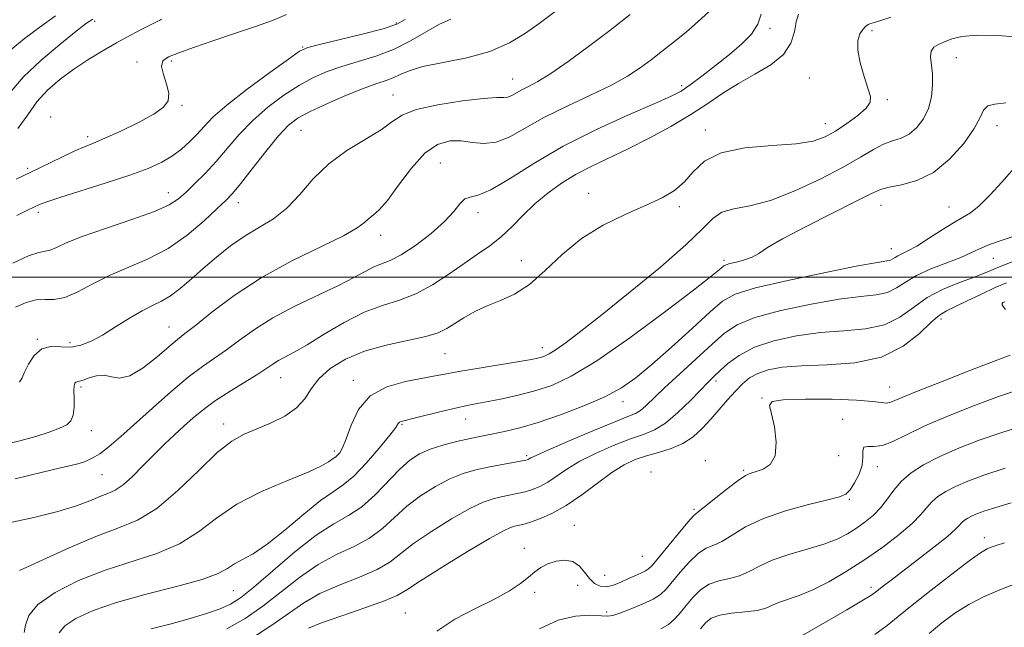
# Model space of a CAD drawing. Extents: x 2059800 to 2062700, y 287300 to 290200.
# Drawn here: x 2061086 to 2061275, y 289433 to 289549 of the extents above; entities that cross this region are included whole.
import ezdxf

# ---------------------------------------------------------------- set-up
doc = ezdxf.new("R2010")
doc.units = 0
doc.header["$MEASUREMENT"] = 0
for name, color, linetype, lineweight in [('CONTOUR INDEX', 41, 'Continuous', 13), ('CONTOUR INTERMEDIATE', 44, 'Continuous', 0), ('GRID LINE', 7, 'Continuous', 0), ('SPOT ELEVATION DTM', 2, 'Continuous', 13)]:
    doc.layers.add(name, color=color, linetype=linetype, lineweight=lineweight)

msp = doc.modelspace()

# ---------------------------------------------------------------- linework, layer by layer
at = {"layer": 'CONTOUR INDEX', "flags": 128}
for points, elevation in [([(2061084.125, 289452.89), (2061089.116, 289453.977), (2061093.746, 289455.122), (2061097.298, 289456.227), (2061099.87, 289457.21), (2061101.77, 289457.994), (2061103.291, 289458.572), (2061104.689, 289459.207), (2061106.21, 289460.236), (2061108.032, 289461.881), (2061110.062, 289463.93), (2061112.142, 289466.062), (2061114.139, 289468.017), (2061116.042, 289469.794), (2061117.868, 289471.455), (2061119.664, 289473.063), (2061121.611, 289474.684), (2061123.92, 289476.386), (2061126.688, 289478.192), (2061131.994, 289481.445), (2061133.7, 289482.551), (2061134.893, 289483.357), (2061135.951, 289484.015), (2061138.977, 289485.619), (2061141.44, 289487.036), (2061144.733, 289489.06), (2061148.518, 289491.306), (2061152.339, 289493.262), (2061155.846, 289494.584), (2061159.099, 289495.595), (2061162.26, 289496.787), (2061165.44, 289498.51), (2061168.554, 289500.561), (2061171.464, 289502.595), (2061174.069, 289504.363), (2061176.419, 289505.995), (2061178.6, 289507.716), (2061180.699, 289509.689), (2061182.815, 289511.83), (2061185.049, 289513.991), (2061187.482, 289516.045), (2061190.118, 289517.948), (2061192.937, 289519.675), (2061195.943, 289521.236), (2061202.868, 289524.53), (2061206.911, 289526.588), (2061211.039, 289528.84), (2061214.861, 289531.097), (2061218.112, 289533.21), (2061221.027, 289535.174), (2061223.965, 289537.022), (2061227.141, 289538.803), (2061230.189, 289540.618), (2061232.596, 289542.579), (2061234.005, 289544.742), (2061234.682, 289546.908), (2061235.045, 289548.82), (2061235.504, 289550.311)], 1010), ([(2061084.747, 289543.479), (2061087.364, 289545.634), (2061090.29, 289547.854), (2061093.279, 289549.982)], 1030), ([(2061085.094, 289502.664), (2061088.133, 289504.062), (2061090.092, 289504.733), (2061091.308, 289504.96), (2061092.266, 289505.155), (2061093.449, 289505.66), (2061095.338, 289506.538), (2061098.414, 289507.776), (2061102.885, 289509.33), (2061107.869, 289510.999), (2061112.211, 289512.55), (2061115.069, 289513.826), (2061116.855, 289514.988), (2061118.296, 289516.278), (2061119.976, 289517.891), (2061121.917, 289519.842), (2061124.003, 289522.103), (2061126.154, 289524.624), (2061128.455, 289527.288), (2061131.029, 289529.957), (2061133.937, 289532.496), (2061136.995, 289534.788), (2061139.957, 289536.717), (2061142.662, 289538.21), (2061145.282, 289539.365), (2061148.073, 289540.323), (2061151.215, 289541.23), (2061154.584, 289542.247), (2061157.981, 289543.545), (2061161.222, 289545.201), (2061164.192, 289546.94), (2061166.791, 289548.396), (2061168.965, 289549.323)], 1020), ([(2061126.071, 289432.702), (2061129.611, 289434.697), (2061132.976, 289437.023), (2061139.959, 289442.544), (2061143.533, 289445.03), (2061147.071, 289446.928), (2061150.415, 289448.478), (2061153.383, 289450.05), (2061155.881, 289451.921), (2061158.143, 289454.011), (2061160.492, 289456.146), (2061163.154, 289458.165), (2061165.99, 289459.947), (2061168.77, 289461.38), (2061171.321, 289462.396), (2061173.71, 289463.095), (2061176.061, 289463.621), (2061178.431, 289464.087), (2061182.276, 289464.798), (2061183.264, 289464.993), (2061183.738, 289465.116), (2061183.963, 289465.224), (2061184.269, 289465.406), (2061185.243, 289465.883), (2061187.535, 289466.911), (2061191.477, 289468.613), (2061196.128, 289470.58), (2061200.227, 289472.271), (2061202.833, 289473.3), (2061204.284, 289473.903), (2061205.237, 289474.475), (2061206.283, 289475.365), (2061209.862, 289478.785), (2061212.758, 289481.484), (2061218.937, 289487.168), (2061221.292, 289489.258), (2061223.716, 289490.859), (2061227.132, 289492.244), (2061232.118, 289493.609), (2061237.875, 289494.845), (2061243.258, 289495.767), (2061247.374, 289496.274), (2061250.332, 289496.602), (2061252.492, 289497.071), (2061254.222, 289497.92), (2061255.935, 289499.063), (2061258.05, 289500.335), (2061260.823, 289501.587), (2061263.839, 289502.751), (2061266.516, 289503.772), (2061268.472, 289504.628), (2061270.108, 289505.403), (2061272.022, 289506.212), (2061274.611, 289507.132), (2061277.449, 289508.099)], 1000), ([(2061209.155, 289432.701), (2061210.62, 289433.562), (2061211.834, 289434.602), (2061212.912, 289435.816), (2061214.005, 289437.198), (2061215.248, 289438.707), (2061216.69, 289440.14), (2061218.36, 289441.258), (2061220.255, 289441.913), (2061222.253, 289442.332), (2061224.196, 289442.834), (2061226.016, 289443.659), (2061227.984, 289444.72), (2061230.457, 289445.85), (2061233.638, 289446.915), (2061237.12, 289447.918), (2061240.342, 289448.895), (2061242.884, 289449.88), (2061244.878, 289450.902), (2061246.598, 289451.989), (2061248.258, 289453.169), (2061249.839, 289454.472), (2061251.262, 289455.929), (2061252.501, 289457.549), (2061253.73, 289459.252), (2061255.175, 289460.937), (2061257.035, 289462.53), (2061259.412, 289464.066), (2061262.381, 289465.608), (2061265.974, 289467.196), (2061270.042, 289468.783), (2061274.393, 289470.297), (2061278.836, 289471.693)], 990)]:
    msp.add_lwpolyline(points, dxfattribs=dict(at, elevation=elevation))
at = {"layer": 'CONTOUR INTERMEDIATE', "flags": 128}
for points, elevation in [([(2061085.618, 289494.255), (2061087.688, 289495.132), (2061089.578, 289495.657), (2061091.299, 289495.73), (2061093.047, 289495.71), (2061095.061, 289496.073), (2061097.531, 289497.152), (2061100.44, 289498.714), (2061103.719, 289500.382), (2061111.034, 289503.488), (2061114.818, 289505.474), (2061118.481, 289508.043), (2061121.733, 289510.775), (2061124.257, 289513.098), (2061125.895, 289514.661), (2061127.143, 289515.995), (2061128.66, 289517.849), (2061130.904, 289520.715), (2061133.525, 289524.041), (2061135.973, 289527.018), (2061137.892, 289529.056), (2061139.712, 289530.448), (2061142.055, 289531.706), (2061145.317, 289533.209), (2061148.991, 289534.785), (2061152.342, 289536.126), (2061154.813, 289537.017), (2061156.557, 289537.603), (2061157.906, 289538.121), (2061159.216, 289538.757), (2061160.952, 289539.495), (2061163.606, 289540.266), (2061171.978, 289541.957), (2061176.404, 289543.176), (2061180.146, 289544.804), (2061183.226, 289546.671), (2061185.82, 289548.541), (2061191.647, 289552.885)], 1018), ([(2061083.143, 289467.922), (2061086.476, 289468.664), (2061089.495, 289469.482), (2061092.059, 289470.312), (2061094.058, 289471.075), (2061095.425, 289471.744), (2061096.253, 289472.502), (2061096.677, 289473.581), (2061096.829, 289475.114), (2061096.833, 289476.812), (2061096.811, 289478.283), (2061096.86, 289479.229), (2061096.986, 289479.721), (2061097.173, 289479.923), (2061097.426, 289479.993), (2061097.856, 289480.07), (2061098.596, 289480.287), (2061099.728, 289480.707), (2061101.118, 289481.117), (2061102.578, 289481.234), (2061103.997, 289480.927), (2061105.562, 289480.676), (2061107.538, 289481.114), (2061110.057, 289482.646), (2061112.724, 289484.766), (2061115.013, 289486.738), (2061116.61, 289488.063), (2061118.044, 289489.182), (2061120.052, 289490.769), (2061123.219, 289493.307), (2061127.492, 289496.508), (2061132.667, 289499.893), (2061138.418, 289503.038), (2061148.378, 289507.912), (2061151.046, 289509.432), (2061152.415, 289510.455), (2061153.21, 289511.177), (2061154.062, 289511.837), (2061155.214, 289512.852), (2061156.815, 289514.686), (2061158.946, 289517.576), (2061161.42, 289520.873), (2061163.98, 289523.704), (2061166.42, 289525.398), (2061168.725, 289526.085), (2061170.932, 289526.096), (2061173.086, 289525.776), (2061175.279, 289525.535), (2061177.614, 289525.795), (2061180.207, 289526.862), (2061186.873, 289530.609), (2061191.184, 289532.736), (2061195.665, 289534.811), (2061199.681, 289536.733), (2061202.773, 289538.436), (2061205.175, 289540.012), (2061207.3, 289541.59), (2061209.481, 289543.277), (2061211.747, 289545.073), (2061214.049, 289546.959), (2061216.304, 289548.889), (2061218.285, 289550.735)], 1014), ([(2061084.938, 289535.731), (2061087.189, 289538.331), (2061090.454, 289541.415), (2061094.106, 289544.518), (2061097.234, 289547.042), (2061099.194, 289548.566), (2061100.431, 289549.379)], 1028), ([(2061085.544, 289461.373), (2061090.795, 289462.682), (2061094.216, 289463.505), (2061096.226, 289463.966), (2061097.555, 289464.287), (2061098.822, 289464.673), (2061100.202, 289465.269), (2061101.759, 289466.201), (2061103.571, 289467.583), (2061105.772, 289469.481), (2061111.825, 289474.943), (2061115.366, 289478.071), (2061118.673, 289480.842), (2061121.414, 289482.914), (2061126.023, 289486.107), (2061128.48, 289487.938), (2061131.361, 289490.006), (2061134.877, 289492.201), (2061139.094, 289494.412), (2061147.428, 289498.386), (2061150.39, 289499.919), (2061152.54, 289501.101), (2061154.198, 289501.943), (2061157.324, 289503.16), (2061159.439, 289504.26), (2061162.201, 289506.079), (2061165.17, 289508.337), (2061167.753, 289510.622), (2061169.518, 289512.574), (2061170.675, 289514.048), (2061171.592, 289514.954), (2061172.639, 289515.325), (2061174.184, 289515.69), (2061176.592, 289516.702), (2061180.15, 289518.824), (2061184.813, 289521.767), (2061190.453, 289525.053), (2061196.796, 289528.241), (2061202.973, 289531.042), (2061207.968, 289533.201), (2061211.096, 289534.593), (2061213.015, 289535.607), (2061214.714, 289536.758), (2061216.956, 289538.43), (2061219.595, 289540.473), (2061222.258, 289542.604), (2061224.61, 289544.604), (2061226.476, 289546.498), (2061227.719, 289548.377), (2061228.321, 289550.311)], 1012), ([(2061085.745, 289518.73), (2061088.594, 289520.095), (2061094.488, 289522.972), (2061096.966, 289524.139), (2061098.838, 289524.947), (2061100.563, 289525.641), (2061102.756, 289526.561), (2061105.803, 289527.936), (2061109.17, 289529.57), (2061112.091, 289531.162), (2061113.965, 289532.502), (2061114.846, 289533.754), (2061114.951, 289535.178), (2061114.529, 289536.93), (2061113.947, 289538.761), (2061113.603, 289540.319), (2061113.855, 289541.369), (2061114.896, 289542.123), (2061116.883, 289542.909), (2061119.874, 289543.974), (2061123.557, 289545.25), (2061127.525, 289546.589), (2061131.385, 289547.872), (2061134.81, 289549.084), (2061137.488, 289550.239)], 1024), ([(2061085.863, 289511.816), (2061087.806, 289512.764), (2061089.155, 289513.404), (2061090.209, 289513.888), (2061091.618, 289514.428), (2061094.117, 289515.252), (2061102.967, 289518.01), (2061107.535, 289519.508), (2061111.048, 289520.807), (2061113.635, 289521.983), (2061115.66, 289523.179), (2061117.428, 289524.502), (2061119.005, 289525.92), (2061120.401, 289527.365), (2061121.718, 289528.833), (2061123.425, 289530.572), (2061126.085, 289532.895), (2061129.981, 289535.937), (2061134.278, 289539.129), (2061137.86, 289541.728), (2061140.007, 289543.211), (2061141.573, 289543.946), (2061143.803, 289544.52), (2061147.539, 289545.388), (2061151.994, 289546.459), (2061155.975, 289547.509), (2061158.594, 289548.396), (2061160.185, 289549.317)], 1022), ([(2061086.073, 289528.432), (2061087.989, 289531.043), (2061089.71, 289533.518), (2061091.774, 289535.8), (2061094.178, 289537.892), (2061096.782, 289539.817), (2061099.466, 289541.596), (2061102.192, 289543.253), (2061104.937, 289544.814), (2061107.636, 289546.277), (2061110.043, 289547.541), (2061113.38, 289549.239), (2061113.575, 289549.322)], 1026), ([(2061086.406, 289443.851), (2061095.932, 289448.196), (2061100.988, 289450.348), (2061105.243, 289451.941), (2061108.965, 289453.494), (2061112.66, 289455.745), (2061116.671, 289459.147), (2061120.693, 289463.023), (2061124.257, 289466.412), (2061127.051, 289468.606), (2061129.39, 289469.918), (2061134.434, 289472.055), (2061137.147, 289473.423), (2061139.424, 289474.995), (2061140.973, 289476.742), (2061142.196, 289478.615), (2061143.665, 289480.559), (2061145.847, 289482.504), (2061148.781, 289484.315), (2061152.4, 289485.846), (2061156.542, 289486.997), (2061164.144, 289488.612), (2061166.535, 289489.361), (2061168.196, 289490.184), (2061169.681, 289491.135), (2061171.439, 289492.239), (2061173.519, 289493.406), (2061175.865, 289494.517), (2061178.423, 289495.536), (2061181.15, 289496.764), (2061184.006, 289498.586), (2061186.984, 289501.235), (2061190.229, 289504.344), (2061193.917, 289507.394), (2061198.111, 289509.969), (2061202.409, 289512.06), (2061206.293, 289513.763), (2061209.368, 289515.197), (2061211.739, 289516.59), (2061213.633, 289518.198), (2061215.349, 289520.161), (2061217.469, 289522.166), (2061220.646, 289523.783), (2061225.236, 289524.715), (2061230.409, 289525.176), (2061235.04, 289525.515), (2061238.302, 289526.026), (2061240.578, 289526.812), (2061242.55, 289527.924), (2061244.714, 289529.363), (2061246.816, 289530.92), (2061248.416, 289532.333), (2061249.181, 289533.454), (2061249.223, 289534.587), (2061248.759, 289536.151), (2061248.019, 289538.409), (2061247.277, 289541.003), (2061246.813, 289543.42), (2061246.831, 289545.255), (2061247.215, 289546.536), (2061247.765, 289547.397), (2061248.318, 289547.965), (2061248.831, 289548.317), (2061249.296, 289548.523), (2061249.743, 289548.659), (2061250.374, 289548.834), (2061251.429, 289549.166), (2061253.122, 289549.762)], 1008), ([(2061086.419, 289479.87), (2061086.926, 289480.707), (2061087.363, 289481.784), (2061088.105, 289483.351), (2061089.21, 289485.028), (2061090.657, 289486.276), (2061092.403, 289486.724), (2061094.324, 289486.681), (2061096.271, 289486.627), (2061098.155, 289486.955), (2061100.098, 289487.728), (2061102.28, 289488.923), (2061104.799, 289490.47), (2061107.427, 289492.113), (2061109.855, 289493.544), (2061111.864, 289494.565), (2061113.599, 289495.405), (2061115.293, 289496.399), (2061117.148, 289497.808), (2061119.219, 289499.592), (2061121.532, 289501.638), (2061124.088, 289503.822), (2061126.806, 289505.974), (2061129.586, 289507.913), (2061132.336, 289509.553), (2061135.009, 289511.182), (2061137.569, 289513.182), (2061140.03, 289515.806), (2061142.61, 289518.78), (2061145.578, 289521.699), (2061149.059, 289524.235), (2061155.583, 289528.167), (2061157.682, 289529.679), (2061159.604, 289530.957), (2061162.324, 289532.05), (2061166.453, 289532.987), (2061171.152, 289533.719), (2061175.217, 289534.179), (2061177.752, 289534.343), (2061179.086, 289534.368), (2061179.854, 289534.456), (2061180.595, 289534.761), (2061182.499, 289535.831), (2061183.801, 289536.491), (2061185.571, 289537.446), (2061188.048, 289538.98), (2061191.369, 289541.274), (2061195.261, 289544.115), (2061199.349, 289547.193), (2061203.232, 289550.232)], 1016), ([(2061087.301, 289432.026), (2061087.518, 289433.412), (2061088.169, 289435.241), (2061089.919, 289437.376), (2061093.223, 289439.67), (2061097.701, 289441.927), (2061102.763, 289443.938), (2061112.711, 289447.144), (2061117.002, 289448.949), (2061120.628, 289451.253), (2061124.075, 289453.875), (2061127.978, 289456.526), (2061132.711, 289458.953), (2061137.587, 289461.038), (2061141.657, 289462.696), (2061144.217, 289463.875), (2061145.552, 289464.648), (2061146.592, 289465.407), (2061146.916, 289465.624), (2061147.25, 289465.9), (2061147.673, 289466.388), (2061148.222, 289467.349), (2061148.929, 289469.075), (2061149.869, 289471.688), (2061151.302, 289474.655), (2061153.536, 289477.277), (2061156.706, 289479.022), (2061160.269, 289480.035), (2061165.967, 289481.08), (2061168.14, 289481.509), (2061170.782, 289482), (2061174.373, 289482.603), (2061181.732, 289483.783), (2061183.979, 289484.159), (2061185.288, 289484.41), (2061186.113, 289484.614), (2061186.865, 289484.866), (2061187.791, 289485.315), (2061189.094, 289486.129), (2061191, 289487.49), (2061193.821, 289489.641), (2061197.891, 289492.84), (2061203.284, 289497.155), (2061209.036, 289501.887), (2061213.922, 289506.145), (2061217.075, 289509.231), (2061219.066, 289511.224), (2061220.819, 289512.395), (2061223.121, 289513.053), (2061226.187, 289513.652), (2061230.088, 289514.684), (2061234.767, 289516.481), (2061239.646, 289518.744), (2061244.014, 289521.017), (2061247.34, 289522.922), (2061249.801, 289524.385), (2061251.751, 289525.414), (2061253.49, 289526.066), (2061255.11, 289526.612), (2061256.648, 289527.375), (2061258.113, 289528.607), (2061259.399, 289530.276), (2061260.372, 289532.278), (2061260.936, 289534.495), (2061261.147, 289536.753), (2061261.1, 289538.862), (2061260.762, 289542.115), (2061260.871, 289543.211), (2061261.392, 289543.97), (2061262.277, 289544.518), (2061263.424, 289545.014), (2061264.814, 289545.56), (2061266.748, 289546.044), (2061269.608, 289546.303), (2061273.559, 289546.228), (2061277.895, 289545.93)], 1006), ([(2061093.986, 289431.943), (2061095.085, 289433.266), (2061097.192, 289434.694), (2061100.466, 289436.198), (2061104.99, 289437.748), (2061110.64, 289439.306), (2061116.474, 289440.801), (2061121.345, 289442.153), (2061124.431, 289443.303), (2061126.223, 289444.276), (2061127.538, 289445.122), (2061129.082, 289445.944), (2061131.123, 289447.07), (2061133.818, 289448.886), (2061137.199, 289451.588), (2061140.792, 289454.62), (2061143.997, 289457.236), (2061146.404, 289458.943), (2061148.347, 289460.245), (2061150.353, 289461.899), (2061152.768, 289464.411), (2061155.24, 289467.278), (2061157.24, 289469.748), (2061158.386, 289471.253), (2061158.894, 289471.964), (2061159.125, 289472.238), (2061159.439, 289472.392), (2061160.179, 289472.589), (2061161.683, 289472.954), (2061167.061, 289474.287), (2061169.849, 289474.949), (2061172.057, 289475.423), (2061173.979, 289475.791), (2061176.094, 289476.185), (2061178.756, 289476.716), (2061181.82, 289477.4), (2061185.021, 289478.229), (2061188.242, 289479.287), (2061191.971, 289481.019), (2061196.851, 289483.964), (2061203.173, 289488.365), (2061209.832, 289493.291), (2061215.374, 289497.518), (2061218.72, 289500.125), (2061220.292, 289501.394), (2061221.206, 289502.183), (2061221.61, 289502.376), (2061222.36, 289502.583), (2061223.623, 289502.878), (2061225.161, 289503.289), (2061226.635, 289503.829), (2061227.897, 289504.546), (2061229.563, 289505.634), (2061232.435, 289507.324), (2061236.96, 289509.706), (2061246.616, 289514.569), (2061249.426, 289516.004), (2061251.167, 289516.788), (2061252.832, 289517.237), (2061255.189, 289517.678), (2061258.125, 289518.486), (2061261.302, 289520.047), (2061264.391, 289522.575), (2061267.085, 289525.586), (2061269.083, 289528.424), (2061270.223, 289530.559), (2061270.909, 289531.965), (2061271.682, 289532.745), (2061273.021, 289533.066), (2061275.153, 289533.357)], 1004), ([(2061111.576, 289432.717), (2061115.429, 289433.682), (2061119.037, 289434.676), (2061122.204, 289435.65), (2061124.781, 289436.549), (2061126.759, 289437.406), (2061128.685, 289438.617), (2061131.244, 289440.667), (2061134.886, 289443.818), (2061139.114, 289447.424), (2061143.196, 289450.616), (2061146.571, 289452.785), (2061149.381, 289454.368), (2061151.939, 289456.06), (2061154.482, 289458.355), (2061159.162, 289463.279), (2061161.079, 289464.989), (2061162.916, 289466.173), (2061164.975, 289467.062), (2061167.443, 289467.845), (2061170.043, 289468.527), (2061172.384, 289469.069), (2061174.202, 289469.457), (2061177.388, 289470.081), (2061179.47, 289470.513), (2061182.175, 289471.177), (2061185.649, 289472.196), (2061189.899, 289473.638), (2061194.386, 289475.345), (2061198.433, 289477.103), (2061201.595, 289478.797), (2061204.346, 289480.72), (2061207.394, 289483.261), (2061211.191, 289486.621), (2061215.188, 289490.23), (2061218.583, 289493.33), (2061220.947, 289495.38), (2061223.348, 289496.723), (2061227.226, 289497.921), (2061233.455, 289499.383), (2061240.65, 289500.907), (2061246.858, 289502.136), (2061250.611, 289502.817), (2061252.367, 289503.105), (2061253.068, 289503.256), (2061253.517, 289503.476), (2061253.961, 289503.772), (2061254.509, 289504.102), (2061255.28, 289504.462), (2061256.421, 289505.01), (2061258.092, 289505.945), (2061260.348, 289507.367), (2061262.84, 289508.983), (2061265.117, 289510.402), (2061266.872, 289511.384), (2061268.375, 289512.289), (2061270.038, 289513.628), (2061272.133, 289515.725), (2061274.364, 289518.165), (2061277.61, 289521.841)], 1002), ([(2061130.643, 289430.81), (2061134.709, 289433.379), (2061140.804, 289437.664), (2061143.871, 289439.445), (2061147.571, 289441.071), (2061151.448, 289442.589), (2061154.828, 289444.04), (2061157.28, 289445.487), (2061161.821, 289449.013), (2061165.228, 289451.341), (2061169.065, 289453.72), (2061172.565, 289455.697), (2061175.157, 289456.939), (2061177.033, 289457.604), (2061178.581, 289457.97), (2061181.65, 289458.587), (2061183.149, 289458.937), (2061184.581, 289459.36), (2061186.001, 289459.936), (2061187.484, 289460.753), (2061191.111, 289463.234), (2061193.636, 289464.757), (2061196.786, 289466.341), (2061200.174, 289467.827), (2061203.295, 289469.041), (2061205.793, 289469.912), (2061207.905, 289470.779), (2061210.02, 289472.082), (2061212.395, 289474.094), (2061214.783, 289476.42), (2061218.223, 289479.934), (2061219.298, 289480.976), (2061220.429, 289482.044), (2061221.974, 289483.442), (2061224.126, 289485.033), (2061227.038, 289486.568), (2061230.781, 289487.836), (2061235.1, 289488.784), (2061239.659, 289489.398), (2061244.138, 289489.731), (2061248.298, 289490.1), (2061251.915, 289490.887), (2061254.872, 289492.346), (2061257.462, 289494.206), (2061260.086, 289496.069), (2061263.009, 289497.612), (2061265.97, 289498.829), (2061268.575, 289499.79), (2061270.571, 289500.574), (2061272.258, 289501.285), (2061274.079, 289502.036), (2061276.335, 289502.893)], 998), ([(2061141.723, 289432.827), (2061144.209, 289433.859), (2061148.071, 289435.214), (2061152.482, 289436.699), (2061156.273, 289438.029), (2061158.679, 289439.053), (2061160.552, 289440.161), (2061163.15, 289441.881), (2061167.303, 289444.517), (2061172.139, 289447.494), (2061176.36, 289450.014), (2061178.992, 289451.483), (2061180.357, 289452.112), (2061181.1, 289452.319), (2061181.792, 289452.462), (2061182.702, 289452.685), (2061184.023, 289453.075), (2061185.898, 289453.727), (2061188.264, 289454.756), (2061191.005, 289456.282), (2061193.985, 289458.337), (2061196.979, 289460.585), (2061199.737, 289462.602), (2061202.095, 289464.068), (2061204.22, 289465.073), (2061206.364, 289465.811), (2061208.699, 289466.469), (2061211.099, 289467.204), (2061213.357, 289468.165), (2061215.324, 289469.462), (2061217.066, 289471.042), (2061218.706, 289472.815), (2061221.92, 289476.513), (2061223.396, 289478.179), (2061224.742, 289479.572), (2061226.105, 289480.697), (2061227.674, 289481.587), (2061229.661, 289482.268), (2061232.353, 289482.748), (2061236.059, 289483.029), (2061240.902, 289483.188), (2061246.263, 289483.597), (2061251.339, 289484.703), (2061255.476, 289486.756), (2061258.625, 289489.229), (2061260.891, 289491.396), (2061262.449, 289492.736), (2061263.777, 289493.546), (2061267.774, 289495.448), (2061270.503, 289496.76), (2061273.118, 289497.982), (2061275.261, 289498.897)], 996), ([(2061275.081, 289493.796), (2061274.62, 289494.352), (2061274.433, 289494.725), (2061274.449, 289494.97), (2061274.586, 289495.124), (2061274.755, 289495.217), (2061274.956, 289495.282)], 994), ([(2061166.261, 289432.265), (2061169.706, 289434.532), (2061173.643, 289436.569), (2061177.325, 289438.382), (2061180.172, 289439.979), (2061182.252, 289441.372), (2061183.797, 289442.571), (2061185.037, 289443.589), (2061186.195, 289444.44), (2061187.491, 289445.138), (2061189.069, 289445.664), (2061190.759, 289445.873), (2061192.311, 289445.589), (2061193.544, 289444.721), (2061194.546, 289443.517), (2061195.474, 289442.312), (2061196.459, 289441.392), (2061197.543, 289440.849), (2061198.744, 289440.727), (2061200.065, 289441.032), (2061201.453, 289441.612), (2061202.839, 289442.277), (2061204.15, 289442.871), (2061205.295, 289443.368), (2061206.179, 289443.777), (2061206.788, 289444.167), (2061207.447, 289444.852), (2061212.482, 289450.967), (2061214.281, 289453.105), (2061215.397, 289454.343), (2061216.25, 289455.106), (2061217.461, 289456.043), (2061221.797, 289459.462), (2061223.904, 289461.065), (2061225.329, 289462.02), (2061226.336, 289462.496), (2061227.361, 289462.8), (2061228.697, 289463.244), (2061230.052, 289464.143), (2061230.992, 289465.813), (2061231.204, 289468.396), (2061230.877, 289471.327), (2061230.324, 289473.864), (2061229.938, 289475.446), (2061230.423, 289476.225), (2061232.563, 289476.532), (2061236.766, 289476.646), (2061241.934, 289476.625), (2061246.594, 289476.477), (2061249.621, 289476.229), (2061251.294, 289475.989), (2061252.241, 289475.887), (2061253.117, 289476.063), (2061254.682, 289476.694), (2061257.722, 289477.963), (2061262.636, 289479.93), (2061268.278, 289482.138), (2061273.115, 289484.004), (2061275.997, 289485.094)], 994), ([(2061185.891, 289432.678), (2061189.488, 289434.341), (2061192.784, 289435.152), (2061195.559, 289435.321), (2061198.938, 289435.155), (2061199.95, 289435.283), (2061201.258, 289435.695), (2061203.262, 289436.442), (2061205.586, 289437.397), (2061207.662, 289438.384), (2061209.093, 289439.3), (2061210.152, 289440.323), (2061212.815, 289443.567), (2061214.586, 289445.554), (2061216.321, 289447.181), (2061217.826, 289448.128), (2061219.251, 289448.719), (2061220.829, 289449.439), (2061222.789, 289450.647), (2061225.356, 289452.199), (2061228.75, 289453.822), (2061233.007, 289455.28), (2061237.411, 289456.48), (2061241.061, 289457.362), (2061243.31, 289457.933), (2061244.529, 289458.46), (2061245.339, 289459.275), (2061246.221, 289460.608), (2061247.072, 289462.283), (2061247.645, 289464.021), (2061247.796, 289465.568), (2061247.791, 289466.76), (2061247.999, 289467.457), (2061248.712, 289467.617), (2061249.92, 289467.576), (2061251.534, 289467.767), (2061253.531, 289468.529), (2061256.139, 289469.827), (2061259.652, 289471.53), (2061264.187, 289473.487), (2061269.145, 289475.451), (2061273.754, 289477.151), (2061277.416, 289478.394)], 992), ([(2061216.727, 289432.693), (2061217.682, 289433.847), (2061218.794, 289434.727), (2061220.399, 289435.335), (2061222.684, 289435.698), (2061225.254, 289435.945), (2061227.564, 289436.23), (2061229.231, 289436.668), (2061230.509, 289437.217), (2061231.814, 289437.796), (2061235.624, 289439.09), (2061238.218, 289440.147), (2061241.256, 289441.686), (2061244.609, 289443.644), (2061248.118, 289445.91), (2061251.596, 289448.351), (2061254.749, 289450.754), (2061257.252, 289452.884), (2061258.906, 289454.57), (2061260.006, 289455.893), (2061260.968, 289456.997), (2061262.148, 289458.007), (2061263.656, 289458.981), (2061265.54, 289459.959), (2061267.888, 289460.986), (2061270.954, 289462.125), (2061275.032, 289463.444)], 988), ([(2061233.896, 289430.102), (2061244.719, 289436.369), (2061247.592, 289438.053), (2061249.306, 289439.096), (2061250.199, 289439.702), (2061251.758, 289440.933), (2061253.193, 289442.045), (2061258.257, 289445.915), (2061261.368, 289448.314), (2061263.964, 289450.386), (2061265.526, 289451.753), (2061266.309, 289452.554), (2061266.762, 289453.056), (2061267.262, 289453.484), (2061267.9, 289453.897), (2061268.698, 289454.311), (2061269.714, 289454.752), (2061271.155, 289455.273), (2061273.268, 289455.937), (2061276.203, 289456.782)], 986), ([(2061250.102, 289431.648), (2061252.427, 289433.312), (2061254.575, 289435.04), (2061257.24, 289437.236), (2061260.853, 289440.121), (2061264.79, 289443.186), (2061268.167, 289445.739), (2061270.33, 289447.272), (2061271.559, 289448.008), (2061272.366, 289448.352), (2061273.276, 289448.667), (2061274.867, 289449.145)], 984), ([(2061260.477, 289431.802), (2061262.921, 289433.824), (2061265.424, 289435.682), (2061268.055, 289437.354), (2061270.884, 289438.833), (2061273.987, 289440.195), (2061277.443, 289441.529)], 982)]:
    msp.add_lwpolyline(points, dxfattribs=dict(at, elevation=elevation))
at = {"layer": 'GRID LINE', "flags": 128}
msp.add_lwpolyline([(2062500, 289500), (2060000, 289500)], dxfattribs=at)
at = {"layer": 'SPOT ELEVATION DTM'}
for p in [(2061100.77, 289548.93, 1027.7), (2061158.51, 289548.63, 1022.3), (2061230.05, 289547.57, 1011.7), (2061249.52, 289547.14, 1007.7), (2061140.61, 289544.05, 1022.1), (2061108.86, 289541.15, 1024.4), (2061115.49, 289541.33, 1023.7), (2061265.69, 289542.01, 1005.12), (2061180.75, 289537.92, 1016.8), (2061237.57, 289538.1, 1008.71), (2061213.09, 289536.66, 1012.4), (2061157.86, 289534.84, 1016.79), (2061252.46, 289533.97, 1007.8), (2061117.52, 289532.88, 1023.9), (2061092.37, 289530.62, 1024.2), (2061140.27, 289528.08, 1017.03), (2061217.63, 289528.13, 1008.53), (2061240.63, 289529.34, 1008.7), (2061273.44, 289528.99, 1003.4), (2061099.46, 289526.88, 1024.4), (2061087.99, 289520.79, 1024.3), (2061166.93, 289521.85, 1012.82), (2061114.89, 289516.13, 1020.7), (2061195.32, 289516.02, 1008.5), (2061128.26, 289514.22, 1017.4), (2061212.64, 289513.48, 1007.8), (2061251.25, 289513.75, 1003.2), (2061264.28, 289513.4, 1002.8), (2061090.03, 289512.42, 1021.6), (2061174.12, 289512.34, 1011.5), (2061155.5, 289508.02, 1013.4), (2061253.27, 289505.42, 1002.7), (2061272.77, 289503.61, 999.1), (2061182.41, 289503.17, 1008.8), (2061221.23, 289503.2, 1004.3), (2061115.03, 289490.44, 1014.8), (2061262.72, 289492.01, 995.5), (2061089.83, 289488.11, 1016.1), (2061096.08, 289487.44, 1016.5), (2061186.44, 289486.53, 1006.6), (2061167.83, 289485.34, 1007.1), (2061098.15, 289478.97, 1013.7), (2061136.38, 289480.74, 1009.2), (2061150.31, 289480.27, 1006.44), (2061219.66, 289480.1, 997.63), (2061252.92, 289478.97, 994.8), (2061201.89, 289476.15, 1001.4), (2061228.46, 289476.86, 994.04), (2061125.45, 289471.91, 1008.57), (2061159.6, 289471.81, 1003.83), (2061171.77, 289472.85, 1003.24), (2061243.91, 289472.76, 992.65), (2061100.15, 289470.65, 1013.4), (2061146.63, 289466.7, 1006.4), (2061183.47, 289465.85, 1000.28), (2061243.19, 289465.86, 993.7), (2061217.65, 289464.91, 994.3), (2061102.2, 289462.2, 1011.1), (2061207.25, 289462.68, 994.29), (2061224.99, 289463.06, 994.2), (2061250.59, 289463.72, 991.3), (2061245.23, 289457.46, 991.8), (2061215.46, 289455.59, 994.25), (2061192.55, 289452.51, 994.84), (2061271.02, 289450.16, 984.53), (2061182.99, 289448.08, 994.5), (2061205.61, 289446.6, 995.02), (2061198.39, 289442.92, 995.12), (2061127.34, 289439.99, 1003.1), (2061185.01, 289439.7, 993.7), (2061193.21, 289441.03, 993.21), (2061249.34, 289440.63, 986.4), (2061160.26, 289435.73, 994.9), (2061198.76, 289435.9, 992.4)]:
    msp.add_point(p, dxfattribs=at)

doc.saveas('drawing.dxf')
